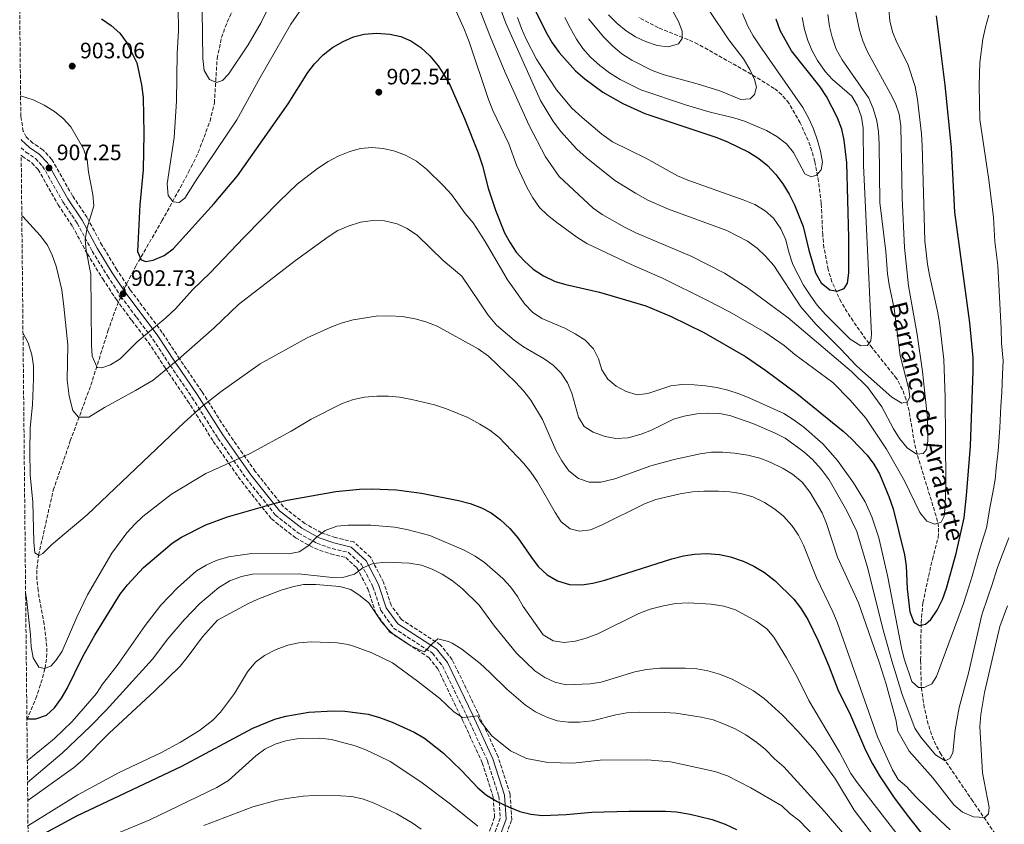
# Model space of a CAD drawing. Units: metres. Extents: x 569903 to 573337, y 4731099 to 4733448.
# Drawn here: x 569916 to 570358, y 4731766 to 4732128 of the extents above; entities that cross this region are included whole.
import ezdxf

# ---------------------------------------------------------------- set-up
doc = ezdxf.new("R2010")
doc.units = ezdxf.units.M
doc.header["$MEASUREMENT"] = 0
doc.linetypes.add('DGN Style 2', pattern=[1.739922, 1.043953, -0.695969])
doc.linetypes.add('DGN Style 3', pattern=[2.435891, 1.739922, -0.695969])
for name, color, linetype, lineweight in [('Barranco lineal', 142, 'DGN Style 3', 13), ('Camino', 7, 'DGN Style 3', 0), ('Cota de punto acotado terreno', 7, 'Continuous', 0), ('Curva de nivel directora', 30, 'Continuous', 30), ('Curva de nivel intermedia', 30, 'Continuous', 0), ('Límite de Concejo', 7, 'Continuous', 0), ('Margen derecho', 7, 'Continuous', 0), ('Pontón-alcantarilla (pasos de agua)', 1, 'DGN Style 2', 0), ('Punto acotado terreno (símbolo)', 7, 'Continuous', 0), ('Texto de arroyo-regatas y barrancos', 142, 'Continuous', 0), ('Zona arbolada', 92, 'DGN Style 3', 0)]:
    doc.layers.add(name, color=color, linetype=linetype, lineweight=lineweight)
doc.styles.add('Style-Arial', font='arial.ttf')

# ---------------------------------------------------------------- blocks, each defined once
blk = doc.blocks.new('5PATER')
at = {"layer": 'Límite de Concejo', "linetype": 'Continuous', "lineweight": 0}
h = blk.add_hatch(color=51, dxfattribs=at)
edge = h.paths.add_edge_path()
edge.add_ellipse((0, 0), major_axis=(-0.11, -0.111), ratio=0.999422, start_angle=0, end_angle=360)

msp = doc.modelspace()

# ---------------------------------------------------------------- linework, layer by layer
at = {"layer": 'Barranco lineal', "color": 142, "linetype": 'DGN Style 3', "lineweight": 13}
for points in [[(569962.79, 4732007.17, 899.74), (569967.89, 4732017.19, 898.22), (569979.71, 4732037.45, 895.6), (569991.68, 4732059.34, 892.7), (569996.04, 4732068.29, 891.68), (570001.29, 4732082.31, 890.38), (570003.26, 4732090.39, 889.71), (570004.5, 4732110.38, 888.33), (570006.5, 4732119.83, 887.42), (570008.09, 4732124.55, 886.87), (570015.18, 4732140.61, 885.43)], [(570354.14, 4731762.1, 917.58), (570344.04, 4731776.82, 915.42), (570329.78, 4731797.83, 911.78), (570327.37, 4731802.12, 910.91), (570325.51, 4731806.68, 910.02), (570324.02, 4731811.42, 909.13), (570322.24, 4731818.78, 907.79), (570320.87, 4731828.52, 906.05), (570320.62, 4731840.22, 904.08), (570320.84, 4731856.95, 902.11), (570321.6, 4731865.92, 901.17), (570325.9, 4731885.46, 898.98), (570328.52, 4731895.25, 897.78), (570328.67, 4731900.1, 897.09), (570327.56, 4731904.85, 896.31), (570318.99, 4731932.84, 891.82), (570317.86, 4731937.63, 891.02), (570315.4, 4731952.2, 888.33), (570314.1, 4731957.15, 887.26), (570312.46, 4731961.77, 886.18), (570309.87, 4731966.6, 885.02), (570298.83, 4731980.4, 881.68), (570290.25, 4731992.39, 879.1), (570284.88, 4732000.99, 877.68), (570280.77, 4732010.06, 876.74), (570279.04, 4732015.62, 876.04), (570277.18, 4732025.36, 874.6), (570276.59, 4732031.22, 873.74), (570275.97, 4732045.37, 871.66), (570274.74, 4732055.21, 870.37), (570273.02, 4732064.14, 869.51), (570271.74, 4732068.95, 869.16), (570270.06, 4732073.62, 868.84), (570266.47, 4732081.51, 868.29), (570261.42, 4732090.33, 867.57), (570258.25, 4732094.17, 867.21), (570254.85, 4732097, 866.87), (570242.09, 4732104.8, 865.51), (570220.52, 4732116.87, 861.72), (570216.06, 4732118.96, 860.94), (570202.76, 4732124.24, 858.86), (570194.06, 4732128.79, 857.96)], [(569919.01, 4731813.39, 924.99), (569923.01, 4731822.93, 922.97), (569926.05, 4731832.2, 920.87), (569927.15, 4731836.52, 920), (569927.87, 4731841.4, 919.13), (569927.94, 4731846.33, 918.35), (569926.75, 4731856.31, 917.05), (569924.04, 4731871.35, 915.7), (569923.53, 4731876.34, 915.4), (569923.47, 4731881.3, 915.18), (569924.26, 4731887.3, 915), (569930.83, 4731916.37, 914.38), (569930.87, 4731916.49, 914.36), (569938.52, 4731938.63, 910.96), (569947.74, 4731963.66, 908.22), (569955.41, 4731987.89, 903.1), (569958.67, 4731997.19, 901.34), (569961.03, 4732003.02, 899.74)]]:
    msp.add_polyline3d(points, dxfattribs=at)
at = {"layer": 'Camino', "color": 7, "linetype": 'DGN Style 3', "lineweight": 0}
msp.add_polyline3d([(569916.41, 4732070.37, 907.17), (569918.54, 4732068.41, 907.23), (569922.88, 4732065.46, 907.25), (569926.09, 4732062.04, 907.25), (569935.17, 4732046.07, 907.25), (569941.63, 4732036.4, 906.03), (569948.35, 4732023.91, 903.99), (569955.16, 4732012.78, 902.54), (569961.28, 4732003.56, 902.76), (569968.19, 4731994.24, 903.76), (569975.67, 4731984.36, 906.7), (569983.4, 4731972.56, 910.18), (569993.31, 4731958.07, 913.6), (570004.85, 4731939.85, 917.76), (570017.53, 4731921.88, 922.1), (570030.64, 4731905.38, 925.85), (570041.04, 4731897.24, 928.37), (570049.25, 4731892.69, 930.71), (570056.19, 4731890.28, 931.79), (570063.46, 4731888.56, 932.38), (570069.3, 4731883.19, 933.46), (570074.52, 4731873.17, 934.46), (570078.05, 4731862.45, 935.72), (570083.8, 4731854.59, 937.58), (570101.27, 4731843.25, 941.14), (570105.75, 4731837.63, 942.14), (570117.02, 4731814.32, 945.78), (570125.97, 4731794.94, 948.34), (570131.03, 4731779.03, 950.6), (570131.72, 4731769.19, 952.27), (570125.46, 4731752.57, 956.65)], dxfattribs=at)
at = {"layer": 'Curva de nivel directora', "color": 30, "linetype": 'Continuous', "lineweight": 30, "flags": 128}
for points, elevation in [([(570147.18, 4732132.38), (570152.17, 4732122.47), (570155.06, 4732117.52), (570158.17, 4732113.14), (570165.52, 4732104.96), (570169.76, 4732101.27), (570177.83, 4732095.24), (570186.75, 4732090.27), (570196.73, 4732085.79), (570229.09, 4732074.91), (570233.87, 4732072.93), (570243.44, 4732068.4), (570247.89, 4732065.5), (570251.78, 4732062.36), (570255.5, 4732058.35), (570258.66, 4732054.1), (570261.58, 4732049.52), (570264, 4732044.74), (570267.9, 4732034.96), (570270.35, 4732024.31), (570273.42, 4732014.16), (570275.97, 4732009.65), (570279.74, 4732006.53), (570283.15, 4732005.89), (570286.19, 4732007.06), (570287.75, 4732009.57), (570288.37, 4732014.11), (570288.41, 4732030.09), (570287.44, 4732063.6), (570286.3, 4732073.78), (570285.13, 4732078.64), (570283.25, 4732083.77), (570278.37, 4732093.39), (570275.48, 4732097.66), (570262.65, 4732113.93), (570257.51, 4732123.05), (570255.64, 4732128.12)], 875), ([(569952.53, 4732128.24), (569956.87, 4732125.23), (569960.76, 4732121.77), (569963.87, 4732117.5), (569968.38, 4732108.56), (569970.55, 4732098.62), (569971.3, 4732092.91), (569971.5, 4732076.8), (569971.24, 4732060.49), (569969.75, 4732044.64), (569968.73, 4732023.76), (569970.36, 4732019.94), (569972.52, 4732019.17), (569975.8, 4732019.78), (569980.76, 4732021.87), (569984.73, 4732024.91), (570003.13, 4732045.36), (570013.59, 4732057.77), (570036.4, 4732090.06), (570045.25, 4732104.09), (570048.26, 4732108.09), (570052.18, 4732112.1), (570056.33, 4732115.32), (570061.06, 4732118.09), (570065.79, 4732120.19), (570070.63, 4732121.43), (570076.09, 4732121.8), (570082.09, 4732121.4), (570086.97, 4732120.33), (570091.54, 4732118.3), (570096.03, 4732115.35), (570100.1, 4732111.65), (570103.78, 4732107.16), (570106.57, 4732103.01), (570109.2, 4732098.29), (570115.68, 4732083.52), (570121.81, 4732068.01), (570123.8, 4732062.2), (570126.24, 4732052.23), (570127.87, 4732047.29), (570129.54, 4732042.34), (570133.67, 4732032.19), (570136.1, 4732027.58), (570138.91, 4732023.44), (570142.45, 4732019.48), (570146.47, 4732015.79), (570151.14, 4732012.83), (570156.36, 4732010.26), (570161.16, 4732008.86), (570176.3, 4732005.41), (570197.12, 4731999.36), (570208.54, 4731994.57), (570223.12, 4731987.38), (570241.94, 4731976.5), (570251.08, 4731970.27), (570264.91, 4731960.01), (570285.73, 4731943.04), (570289.51, 4731939.58), (570296.62, 4731932.18), (570299.61, 4731928.14), (570302.08, 4731923.8), (570306.39, 4731913.72), (570308.33, 4731908.21), (570313.35, 4731887.53), (570314.08, 4731882.58), (570314.55, 4731872.14), (570315.69, 4731861.84), (570317.58, 4731857.22), (570320.07, 4731855.78), (570322.78, 4731856.26), (570325.25, 4731858.44), (570328.07, 4731862.57), (570330.43, 4731867.4), (570332.17, 4731872.53), (570336.55, 4731888.09), (570340.11, 4731904.16), (570341.29, 4731914.13), (570342.98, 4731936.35), (570344.19, 4731970.13), (570344.24, 4731975.91), (570342.78, 4731991.74), (570335.92, 4732041.38), (570334.51, 4732070.26), (570331.68, 4732098.44), (570327.71, 4732129.54)], 900), ([(569919.01, 4731813.84), (569923.08, 4731813.79), (569927.79, 4731815.45), (569931.4, 4731818.76), (569934.63, 4731823.1), (569937.13, 4731827.43), (569944.14, 4731841.78), (569949.59, 4731851.37), (569960.92, 4731869.86), (569964.16, 4731873.97), (569971.46, 4731881.78), (569980.17, 4731889.34), (569984.32, 4731892.68), (569988.47, 4731895.47), (569999.41, 4731900.9), (570009.21, 4731904.49), (570031.12, 4731910.9), (570035.99, 4731912.04), (570057.79, 4731915.87), (570068.42, 4731917.01), (570073.97, 4731917.08), (570085.08, 4731916.6), (570096.27, 4731915.21), (570112.89, 4731911.88), (570118.23, 4731910.47), (570123.24, 4731908.6), (570127.68, 4731906.32), (570131.88, 4731903.13), (570136.07, 4731899.34), (570139.55, 4731895.16), (570145.71, 4731886.22), (570148.78, 4731882.28), (570152.86, 4731878.49), (570157.47, 4731875.74), (570162.9, 4731874.2), (570168.39, 4731874.03), (570173.33, 4731874.78), (570178.68, 4731876.05), (570208.74, 4731885.73), (570214.11, 4731887.03), (570219.05, 4731887.84), (570224.54, 4731888.08), (570230.3, 4731887.68), (570235.19, 4731886.65), (570240.8, 4731884.7), (570245.7, 4731882.32), (570250.38, 4731879.48), (570255.19, 4731875.78), (570263.62, 4731867.57), (570266.65, 4731863.6), (570269.85, 4731858.36), (570274.55, 4731848.77), (570279.21, 4731837.97), (570283.46, 4731827.01), (570289.05, 4731815.43), (570295.88, 4731799.71), (570298.94, 4731793.57), (570302.06, 4731788.17), (570308.4, 4731778.73), (570314.54, 4731770.48), (570324.74, 4731757.63)], 925), ([(569921.6, 4731759.49), (569941.42, 4731770.16), (569988.7, 4731792.52), (570020.57, 4731809.67), (570030.49, 4731813.64), (570035.35, 4731814.94), (570045.72, 4731816.74), (570056.63, 4731817.35), (570061.84, 4731817.21), (570072.32, 4731815.9), (570077.41, 4731814.44), (570083.08, 4731812.32), (570092.98, 4731807.81), (570097.65, 4731805.15), (570106.18, 4731798.38), (570114.25, 4731790.62), (570121.61, 4731782.87), (570125.53, 4731779.56), (570130.27, 4731776.65), (570135.4, 4731774.22), (570140.52, 4731772.25), (570145.41, 4731770.94), (570150.74, 4731770.33), (570161.28, 4731770.84), (570172.81, 4731771.84), (570189.57, 4731772.38), (570205.99, 4731772.35), (570210.98, 4731771.96), (570217, 4731771), (570226.94, 4731768.52), (570232.8, 4731766.44), (570237.81, 4731764.12)], 950)]:
    msp.add_lwpolyline(points, dxfattribs=dict(at, elevation=elevation))
at = {"layer": 'Curva de nivel intermedia', "color": 30, "linetype": 'Continuous', "lineweight": 0, "flags": 128}
for points, elevation in [([(570044, 4732135.07), (570037.65, 4732125.93), (570023.77, 4732101.89), (570013.34, 4732082.95), (569995.04, 4732055.8), (569989.98, 4732047.65), (569987.4, 4732045.81), (569984.68, 4732046.01), (569982.49, 4732048.92), (569981.98, 4732054.13), (569985.13, 4732075.01), (569986.29, 4732091.33), (569986.5, 4732112.74), (569987.16, 4732122.84), (569986.8, 4732144.01)], 895), ([(570031.57, 4732141.6), (570024.27, 4732126.67), (570018.4, 4732116.63), (570009.6, 4732103.39), (570006.91, 4732100.53), (570004.2, 4732099.7), (570001.13, 4732101.02), (569998.7, 4732105.07), (569998.07, 4732110.5), (569997.7, 4732131.91)], 890), ([(570290.71, 4732134.38), (570293.07, 4732123.09), (570294.65, 4732118.32), (570296.62, 4732113.72), (570306.94, 4732094.92), (570309.25, 4732090.18), (570310.89, 4732085.46), (570311.64, 4732080.26), (570312.26, 4732047.65), (570313.43, 4732025.56), (570315.2, 4732008.34), (570319.1, 4731986.43), (570321.45, 4731969.82), (570323.73, 4731948.89), (570323.86, 4731938.7), (570323.22, 4731934.84), (570321.77, 4731933.01), (570318.72, 4731932.74), (570314.49, 4731935.53), (570311.16, 4731939.79), (570308.39, 4731944.06), (570303.18, 4731953.97), (570296.89, 4731962.62), (570289.5, 4731969.78), (570261.12, 4731993.91), (570242.84, 4732007.39), (570232.42, 4732014.04), (570217.87, 4732021.42), (570192.64, 4732032.07), (570187.5, 4732034.61), (570177.56, 4732040.33), (570173.39, 4732043.19), (570158.19, 4732057.36), (570152, 4732066.27), (570144.72, 4732080.3), (570133.85, 4732104.19), (570127.32, 4732119.97), (570118.91, 4732141.64)], 890), ([(570128.21, 4732142.85), (570134.26, 4732126.28), (570149.85, 4732091.61), (570155.33, 4732082.42), (570158.72, 4732077.77), (570166.11, 4732069.78), (570170.26, 4732066.01), (570183.25, 4732055.62), (570192.44, 4732049.94), (570197.96, 4732046.84), (570207.25, 4732042.72), (570233.58, 4732033.22), (570242.83, 4732028.44), (570247.14, 4732025.22), (570250.92, 4732021.7), (570254.66, 4732017.41), (570266.73, 4731998.84), (570273.47, 4731991.03), (570284.6, 4731980.06), (570291.74, 4731972.41), (570307.7, 4731958.24), (570312.21, 4731955.55), (570314.7, 4731956.26), (570315.69, 4731958.42), (570315.31, 4731961.93), (570311.43, 4731977.07), (570308.79, 4731998.07), (570306.48, 4732008.72), (570305.75, 4732013.66), (570304.94, 4732023.76), (570302.3, 4732045.71)], 885), ([(570306.37, 4732132.42), (570306.77, 4732127.43), (570307.96, 4732122.35), (570309.95, 4732117.62), (570314.88, 4732107.9), (570318.11, 4732097.89), (570319.24, 4732091.99), (570320.97, 4732076.52), (570321.26, 4732071.31), (570322.57, 4732028.5), (570323.71, 4732018.05), (570324.56, 4732013.13), (570328.26, 4731996.97), (570329.12, 4731991.77), (570331.01, 4731975.26), (570331.67, 4731958.17), (570331.9, 4731919.77), (570331.57, 4731909.45), (570331.17, 4731904.8), (570329.84, 4731902.18), (570327.02, 4731901.24), (570323.42, 4731902.66), (570320.28, 4731906.48), (570313.31, 4731920.67), (570305.21, 4731934.96), (570295.98, 4731948.9), (570288.98, 4731956.97), (570281.21, 4731964.83), (570264.15, 4731977.52), (570259.29, 4731981.51), (570250.56, 4731987.44), (570234.77, 4731996.6), (570225.13, 4732001.63), (570204.6, 4732011.82), (570190.5, 4732017.87), (570170.56, 4732027.26), (570166.07, 4732030.15), (570157.13, 4732036.78), (570152.97, 4732040.04), (570149.41, 4732043.55), (570146.3, 4732047.82), (570143.76, 4732052.32), (570138.99, 4732062.46), (570135.59, 4732072.16), (570128.42, 4732087.13), (570126.41, 4732092.04), (570117.71, 4732117.93), (570115.61, 4732123.35), (570111.17, 4732133.33)], 895), ([(570160.78, 4732128.87), (570163.22, 4732123.95), (570165.96, 4732119.08), (570168.83, 4732114.98), (570172.31, 4732111.09), (570176.49, 4732107.34), (570180.76, 4732104.07), (570185.66, 4732101.07), (570194.83, 4732096.33), (570215.46, 4732089.42), (570226.05, 4732086.26), (570236.73, 4732083.78), (570241.5, 4732082.28), (570251.41, 4732078.07), (570255.97, 4732075.41), (570260.32, 4732072.17), (570263.45, 4732068.27), (570268.52, 4732058.68), (570271.37, 4732057.35), (570273.85, 4732058.06), (570275.86, 4732060.46), (570276.5, 4732063.87), (570275.66, 4732068.8), (570274.34, 4732073.67), (570272.47, 4732078.77), (570270.37, 4732083.51), (570267.71, 4732088.35), (570248.35, 4732116.09), (570245.35, 4732120.59), (570242.92, 4732124.95), (570240.59, 4732130.61)], 870), ([(570171.34, 4732128.22), (570178.23, 4732119.97), (570182.25, 4732115.94), (570186.36, 4732112.59), (570190.82, 4732109.7), (570200.03, 4732105.04), (570205.4, 4732103.07), (570220.21, 4732099.11), (570230.4, 4732095.9), (570239.85, 4732092.04), (570244.04, 4732092.32), (570245.94, 4732094.27), (570246.81, 4732097.56), (570245.97, 4732101.06), (570243.79, 4732105.56), (570240.95, 4732110.3), (570234.38, 4732118.75), (570225.55, 4732131.97)], 865), ([(570180.38, 4732130.09), (570184.22, 4732126.17), (570188.26, 4732122.9), (570192.43, 4732120.15), (570197.02, 4732118.03), (570202.27, 4732116.27), (570207.23, 4732115.65), (570211.77, 4732117.07), (570213.44, 4732119.46), (570213.52, 4732122.64), (570211.88, 4732127.04), (570209.45, 4732131.42)], 860), ([(570351.21, 4732129.91), (570349.71, 4732124.56), (570348.5, 4732119.07), (570347.25, 4732108.68), (570346.94, 4732098.37), (570347.24, 4732082.97), (570351.3, 4732055.94), (570353.31, 4732038.97), (570354.01, 4732028.22), (570355.27, 4732017.47), (570356.85, 4731989.06), (570356.96, 4731982.53), (570357.69, 4731974.57), (570357.47, 4731968.45), (570357.09, 4731960.42), (570356.7, 4731954.44), (570356.16, 4731944.46), (570355.42, 4731934.18), (570354.59, 4731926.41), (570354.03, 4731921.37), (570353.12, 4731915.43), (570351.91, 4731909.41), (570350.15, 4731899.61), (570348.02, 4731892.58), (570346.43, 4731887.41), (570343.73, 4731877.89), (570342.22, 4731873.1), (570339.82, 4731865.67), (570327.68, 4731832.77), (570325.68, 4731829.58), (570322.18, 4731827.84), (570319.69, 4731827.81), (570316.6, 4731830.6), (570313.22, 4731840.76), (570311.97, 4731845.77), (570305.77, 4731878.26), (570301.87, 4731895.04), (570298.73, 4731904.59), (570295.68, 4731911.28), (570290.5, 4731919.82), (570283.29, 4731929.78), (570276.7, 4731937.29), (570268.15, 4731944.82), (570263.36, 4731948.29), (570259.1, 4731950.9), (570243.89, 4731957.79), (570239.13, 4731959.78), (570233.91, 4731961.5), (570229.05, 4731962.66), (570223.95, 4731963.39), (570218.85, 4731963.91), (570213.26, 4731964.05), (570208.31, 4731963.32), (570198.05, 4731960.02), (570193.18, 4731959.4), (570188.29, 4731960.81), (570183.85, 4731963.25), (570179.98, 4731966.36), (570177.42, 4731970.65), (570175.89, 4731975.5), (570173.57, 4731980.01), (570169.78, 4731984.04), (570165.44, 4731986.82), (570160.77, 4731989.26), (570150.42, 4731993.62), (570146.26, 4731996.48), (570142.74, 4732000.03), (570135, 4732010.97), (570124.87, 4732028.23), (570119.54, 4732036.68), (570115.98, 4732040.83), (570109.76, 4732049.36), (570106.2, 4732053.17), (570098.52, 4732060.67), (570094.06, 4732064.36), (570089.16, 4732067.02), (570084.38, 4732068.77), (570079.03, 4732070.04), (570074.05, 4732070.46)], 905), ([(570139.49, 4732128.85), (570141.19, 4732123.89), (570143.3, 4732119.14), (570148.04, 4732110.15), (570150.68, 4732105.89), (570156.93, 4732096.42), (570163.85, 4732088.1), (570168.45, 4732083.87), (570177.41, 4732076.44), (570182.09, 4732073.04), (570197.06, 4732065.64), (570211.43, 4732057.77), (570215.98, 4732055.71), (570240.89, 4732047.01), (570246.13, 4732044.81), (570250.81, 4732042.04), (570254.53, 4732038.71), (570257.85, 4732033.99), (570260.04, 4732029.04), (570261.39, 4732023.46), (570263.21, 4732017.94), (570267.94, 4732008.6), (570271.2, 4732003.65), (570274.16, 4731999.62), (570277.89, 4731995.45), (570288.96, 4731984.3), (570293.67, 4731981.38), (570296.72, 4731981.53)], 880), ([(570296.72, 4731981.53), (570298.29, 4731983.59), (570298.48, 4731986.65), (570294.98, 4732062.39), (570294.77, 4732079.15), (570294.1, 4732084.1), (570292.29, 4732089.15), (570289.63, 4732093.47), (570281.03, 4732100.96), (570277.67, 4732104.66), (570274.24, 4732109.49), (570271.82, 4732113.86), (570269.91, 4732118.5), (570268.42, 4732123.52), (570267.44, 4732128.89)], 880), ([(570302.3, 4732045.71), (570301.99, 4732071.98), (570301.7, 4732077.53), (570300.92, 4732082.47), (570299.31, 4732088.04), (570297.35, 4732092.64), (570285.31, 4732109.83), (570282.68, 4732114.69), (570280.8, 4732119.99), (570279.67, 4732124.86), (570278.89, 4732130.13)], 885), ([(570074.05, 4732070.46), (570068.94, 4732069.94), (570064.11, 4732068.64), (570058.83, 4732066.58), (570054.42, 4732064.22), (570049.58, 4732060.99), (570040.46, 4732053.93), (570032.54, 4732046.41), (570016.45, 4732030.04), (570001.32, 4732014.09), (569993.37, 4732006.52), (569985.77, 4731998.05), (569981.4, 4731993.92), (569968.62, 4731983.12), (569960.86, 4731975.53), (569956.62, 4731972.89), (569952.67, 4731971.49), (569950.63, 4731971.69), (569948.38, 4731976.75), (569948.01, 4731981.74), (569947.75, 4732013.56), (569945.65, 4732024.19), (569945.18, 4732029.17), (569946.14, 4732034.39), (569949.08, 4732044.28), (569948.68, 4732049.37), (569946.75, 4732059.43), (569946.06, 4732065.08), (569944.47, 4732069.82), (569938.7, 4732079.69), (569935.36, 4732083.42), (569931.36, 4732086.66), (569926.8, 4732089.44), (569921.78, 4732091.87), (569916.18, 4732093.65)], 905), ([(570151.42, 4731975.55), (570142.18, 4731980.88), (570137.95, 4731983.89), (570130.06, 4731990.7), (570126.27, 4731995.15), (570114.39, 4732012.72), (570106.09, 4732019.65), (570094.55, 4732030.85), (570089.88, 4732034.08), (570085.34, 4732036.16), (570079.77, 4732037.45), (570074.44, 4732037.73), (570068.92, 4732036.97), (570063.33, 4732035.14), (570058.75, 4732033.13), (570054.37, 4732030.36), (570039.77, 4732019.74), (570014.14, 4731999.94), (570003.09, 4731989.42), (569986.95, 4731975.29), (569975.73, 4731965.89), (569967.8, 4731961.33), (569953.92, 4731953.62), (569946.79, 4731949.38), (569942.26, 4731949.32), (569939.58, 4731952.31), (569938, 4731958.71), (569937.16, 4731965.88), (569937.35, 4731981.74), (569935.67, 4731999.01), (569934.69, 4732006.5), (569932.11, 4732017.15), (569930.35, 4732022.06), (569928.22, 4732026.59), (569925, 4732030.97), (569917.15, 4732039.43), (569916.72, 4732039.75)], 910), ([(570359.6, 4731864.61), (570356.27, 4731855.28), (570349.26, 4731825.7), (570347.59, 4731815.79), (570347.2, 4731810.35), (570348.47, 4731789.5), (570351.37, 4731774.04), (570351.07, 4731771.09), (570349.39, 4731769.45), (570344.4, 4731769.77), (570339.39, 4731771.86), (570335.5, 4731775.1), (570326.07, 4731787.33), (570315.39, 4731799.33), (570310.41, 4731808.33), (570309.44, 4731813.53), (570305.13, 4731829.41), (570302, 4731839.27), (570292.65, 4731865.88), (570283.31, 4731886.39), (570278.38, 4731901.51), (570276.39, 4731906.36), (570270.96, 4731915.47), (570267.42, 4731920.07), (570263.07, 4731923.69), (570258.82, 4731926.31), (570253.05, 4731929.14), (570248.35, 4731930.83), (570242.89, 4731932.24), (570236.99, 4731933.17), (570231.57, 4731933.6), (570226.57, 4731933.52), (570221.59, 4731932.89), (570209.83, 4731930.3), (570199.45, 4731927.42), (570183.21, 4731921.67), (570176.91, 4731920.1), (570171.64, 4731920.1), (570166.9, 4731921.71), (570162.55, 4731925.17), (570159.33, 4731929.77), (570156.75, 4731934.45), (570150.72, 4731948.26), (570145.41, 4731957.02), (570142.3, 4731960.95), (570138.52, 4731964.98), (570126.37, 4731976.73), (570121.81, 4731980.04), (570103.33, 4731990.23), (570098.34, 4731992.14), (570093.55, 4731993.55), (570087.65, 4731994.49), (570081.77, 4731994.8), (570075.97, 4731994.66), (570065.69, 4731993.11), (570060.24, 4731991.49), (570055.53, 4731989.82), (570044.94, 4731984.93), (570023.9, 4731973.25), (570006.26, 4731960.91)], 915), ([(570006.26, 4731960.91), (569997.35, 4731953.85), (569989.66, 4731946.89), (569946.03, 4731905.46), (569930.05, 4731892.04), (569926.14, 4731888.14), (569924.56, 4731887.1), (569922.64, 4731888.34), (569922.11, 4731893.3), (569921.67, 4731911.08), (569920.48, 4731923.4), (569920.27, 4731933.93), (569920.48, 4731944.48), (569921.6, 4731954.92), (569921.95, 4731966.57), (569921.95, 4731972.39), (569921.22, 4731977.34), (569919.57, 4731982.65), (569917.25, 4731987.13)], 915), ([(570360.19, 4731895.07), (570357.32, 4731887.32), (570355.22, 4731881.85), (570352.57, 4731873.63), (570350.91, 4731868.86), (570348.05, 4731860.48), (570342.13, 4731834.3), (570337.9, 4731818.88), (570336.12, 4731808.86), (570335.11, 4731798.54), (570333.78, 4731795.92), (570331.64, 4731794.99), (570327.3, 4731797.66), (570320.77, 4731805.52), (570317.98, 4731809.67), (570312.36, 4731824.68), (570307.66, 4731839.79), (570303.53, 4731854.81), (570296.85, 4731881.34), (570291.91, 4731897.97), (570287.48, 4731907.28), (570279.5, 4731921.24), (570275.95, 4731925.93), (570271.99, 4731930.25), (570268.07, 4731933.71), (570259.79, 4731939.92), (570255.01, 4731942.35), (570245.19, 4731946.52), (570235.33, 4731949.86), (570230.44, 4731950.9), (570225.34, 4731951.06), (570220.02, 4731950.77), (570214.41, 4731949.82), (570209.56, 4731948.35), (570199.74, 4731943.48), (570195.09, 4731941.64), (570189.12, 4731940.01), (570183.71, 4731939.73), (570178.79, 4731940.65), (570173.45, 4731942.51), (570169.49, 4731945.14), (570166.8, 4731949.34), (570163.86, 4731960.06), (570161.93, 4731964.77), (570159.07, 4731969.12), (570155.53, 4731972.66), (570151.42, 4731975.55)], 910), ([(570333.93, 4731763.98), (570329.48, 4731767.97), (570318.35, 4731778.86), (570314.36, 4731783.22), (570310.51, 4731786.53), (570307.96, 4731790.96), (570301.23, 4731805.66), (570283.16, 4731857.29), (570281.23, 4731861.9), (570273.78, 4731877.08), (570267.96, 4731891.76), (570265.75, 4731896.27), (570262.73, 4731900.71), (570259.01, 4731904.84), (570255.08, 4731907.92), (570250.4, 4731910.92), (570245.27, 4731913.47), (570239.75, 4731915.02), (570234.82, 4731915.83), (570229.72, 4731916.11), (570223.16, 4731916.14), (570218.17, 4731915.75), (570212.63, 4731914.89), (570201.67, 4731912.27), (570196.6, 4731910.39), (570177.21, 4731900.75), (570172.27, 4731898.66), (570167.29, 4731898.15), (570163.2, 4731899.12), (570159.03, 4731902.32), (570156.32, 4731906.52), (570148.45, 4731920.24), (570145.47, 4731924.65), (570142.35, 4731928.55), (570131.22, 4731940.2), (570126.99, 4731943.43), (570122.54, 4731946.21), (570117.19, 4731949.15), (570107.62, 4731953.06), (570102.11, 4731954.93), (570091.94, 4731957.29), (570086.48, 4731958.31), (570081.5, 4731958.75), (570076.18, 4731958.8), (570070.64, 4731958.35), (570065.78, 4731957.2), (570060.7, 4731955.44), (570046.74, 4731948.48), (570037.72, 4731943.04), (570019.05, 4731932.84), (569999.45, 4731924.02), (569983.93, 4731914.71), (569971.08, 4731904.63)], 920), ([(569971.08, 4731904.63), (569967.44, 4731901.21), (569963.97, 4731897.31), (569957.21, 4731888.23), (569946.29, 4731869.58), (569941.43, 4731859.44), (569934.82, 4731844.22), (569932.03, 4731840.07), (569929.8, 4731837.44), (569926.75, 4731836.38), (569924.37, 4731837.03), (569921.81, 4731841.24), (569920.97, 4731846.17), (569920.68, 4731851.6), (569918.9, 4731867.89), (569918.44, 4731870.39)], 920), ([(570175.58, 4731852.02), (570170.26, 4731849.99), (570165.4, 4731848.72), (570160.44, 4731848.1), (570155.45, 4731848.83), (570151.05, 4731851.47), (570142.02, 4731864.19), (570139.47, 4731868.69), (570136.36, 4731873.07), (570132.8, 4731876.88), (570124.63, 4731884.07), (570120.45, 4731886.82), (570115.43, 4731889.59), (570100.06, 4731896.09), (570089.77, 4731898.92), (570084.25, 4731899.83), (570073.51, 4731900.79), (570063.31, 4731900.86), (570058.21, 4731900.33), (570053.03, 4731898.44), (570049.1, 4731895.37), (570045.29, 4731891.36), (570041.42, 4731888.75), (570036.5, 4731887.85), (570020.06, 4731888.1), (570009.67, 4731886.52), (570004.07, 4731884.95), (569999.52, 4731882.88), (569995.25, 4731880.23), (569986.62, 4731872.58), (569979.23, 4731864.86), (569972.2, 4731855.79), (569959.62, 4731837.78), (569953.03, 4731829.36), (569950.25, 4731825.21), (569939.33, 4731812.63), (569931.33, 4731804.75), (569919.2, 4731794.88)], 930), ([(570192.14, 4731834.9), (570177.05, 4731830.28), (570172.11, 4731829.55), (570161.33, 4731829.09), (570156.25, 4731830.34), (570151.68, 4731832.36), (570147.23, 4731835.37), (570138.94, 4731843.24), (570129.08, 4731855.45), (570122.22, 4731864.85), (570114.73, 4731872.25), (570110.24, 4731875.76), (570105.6, 4731878.75), (570101.15, 4731881.04), (570096.37, 4731882.79), (570090.81, 4731883.75), (570080.5, 4731884.19), (570074.63, 4731883.56), (570069.99, 4731881.68), (570066.23, 4731878.78), (570061.43, 4731877.39), (570056.34, 4731877.33), (570041.04, 4731878.87), (570020.32, 4731878.82), (570015.44, 4731877.75), (570010.25, 4731875.76), (570005.3, 4731872.87), (569996.73, 4731865.62), (569989.62, 4731858.3), (569982.3, 4731849.75), (569975.51, 4731840.66), (569954.61, 4731817.75), (569947.6, 4731810.45), (569934.93, 4731798.32), (569919.3, 4731785.15)], 935), ([(570298.96, 4731747.09), (570277.34, 4731772.24), (570259.09, 4731792.18), (570254.97, 4731795.76), (570250.83, 4731799.98), (570246.96, 4731803.14), (570242.05, 4731806.55), (570237.24, 4731809.27), (570232.05, 4731811.62), (570227.35, 4731813.33), (570222.01, 4731814.62), (570210.55, 4731816.3), (570205.56, 4731816.69), (570194.46, 4731816.79), (570188.53, 4731816.47), (570183.6, 4731815.64), (570173.08, 4731812.94), (570167.34, 4731812.24), (570162.31, 4731812.33), (570157.35, 4731812.95), (570152.58, 4731814.48), (570147.56, 4731816.91), (570143, 4731819.91), (570134.64, 4731827.18), (570127.07, 4731834.68), (570122.65, 4731838.6), (570114.49, 4731845.17), (570110.04, 4731847.84), (570108.5, 4731848.57), (570103.67, 4731849.8), (570101.22, 4731847.7), (570097.74, 4731843.95), (570095.99, 4731844.52), (570091.36, 4731846.71), (570083.37, 4731852.05), (570081.63, 4731853.57), (570078.32, 4731857.32), (570072.68, 4731865.97), (570068.78, 4731869.1), (570064.56, 4731871.88), (570059.67, 4731873.29), (570048.91, 4731874.08), (570043.29, 4731874.09), (570038.38, 4731873.15), (570033.3, 4731871.62), (570022.83, 4731867.57), (570018.3, 4731865.44), (570004.64, 4731858.12), (569997.87, 4731850.58), (569991.03, 4731841.28), (569987.83, 4731837.43), (569976.41, 4731826.2), (569955.98, 4731807.35), (569944.03, 4731795.26), (569940, 4731791.84), (569919.38, 4731777.11)], 940), ([(570309.49, 4731762.71), (570292.1, 4731785.15), (570289.26, 4731789.26), (570284.17, 4731798.8), (570270.41, 4731822), (570265.36, 4731832.12), (570260.4, 4731841.2), (570254.69, 4731850.48), (570251.44, 4731854.28), (570246.73, 4731857.75), (570237.41, 4731862.84), (570232.18, 4731864.36), (570226.5, 4731865.28), (570216.19, 4731865.87), (570210.64, 4731865.57), (570205.11, 4731864.49), (570199.08, 4731863), (570193.98, 4731861.14), (570175.58, 4731852.02)], 930), ([(570291.56, 4731741.45), (570266.18, 4731768.03), (570261.85, 4731771.23), (570258.28, 4731774.73), (570244.25, 4731782.83), (570233.78, 4731788.13), (570228.17, 4731790.15), (570213.2, 4731793.45), (570208.18, 4731794.42), (570197.77, 4731795.42), (570176.6, 4731795.17), (570164.5, 4731793.94), (570153.16, 4731794.22), (570143.51, 4731796), (570136.3, 4731799.5), (570127.91, 4731806.19), (570122.54, 4731813.12), (570121.57, 4731815.18), (570118.18, 4731814.76), (570114.78, 4731814.35), (570110.79, 4731816.94), (570104.49, 4731822.91), (570094.58, 4731830.72), (570083.34, 4731838.89), (570074.03, 4731843.5), (570066.15, 4731846.29), (570063.44, 4731847.12), (570058.5, 4731847.91), (570046.95, 4731848.35), (570041.19, 4731847.95), (570036.31, 4731846.85), (570031.01, 4731844.97), (570025.77, 4731842.23), (570021.79, 4731839.2), (570018.1, 4731834.85), (570012.23, 4731825.11), (570006.01, 4731816.81), (570002.62, 4731813.15), (569996.59, 4731808.49), (569988.01, 4731803.34), (569979.19, 4731798.59), (569960.53, 4731789.65), (569941.85, 4731779.69), (569919.5, 4731765.8)], 945), ([(570304.23, 4731755.08), (570290.73, 4731772.83), (570282.38, 4731786.76), (570273.17, 4731799.38), (570265.48, 4731808.2), (570258.48, 4731815.4), (570250.34, 4731823), (570245.44, 4731826.41), (570235.97, 4731831.56), (570230.18, 4731833.84), (570224.98, 4731835.38), (570220.06, 4731836.24), (570214.73, 4731836.63), (570203.4, 4731836.6), (570197.46, 4731835.91), (570192.14, 4731834.9)], 935), ([(570121.66, 4731765.64), (570109.37, 4731775.42), (570096, 4731785.45), (570082.18, 4731794.58), (570077.05, 4731797.12), (570071.25, 4731799.86), (570066.58, 4731801.64), (570055.9, 4731804.57), (570050.58, 4731805.09), (570040.33, 4731804.84), (570035.31, 4731803.97), (570030.55, 4731802.46), (570025.93, 4731800.14), (570021.89, 4731797.14), (570009.56, 4731786.12), (570004.31, 4731783.01), (569974.2, 4731768.48), (569959.1, 4731762.07)], 955), ([(570096.14, 4731764.21), (570092.08, 4731767.12), (570085.28, 4731771.08), (570075, 4731775.97), (570070.3, 4731777.68), (570065.09, 4731778.86), (570060.1, 4731779.2), (570048.11, 4731779.29), (570043.12, 4731779), (570036.74, 4731778.11), (570031.46, 4731777.2), (570020.52, 4731774.26), (569998.58, 4731765.95)], 960)]:
    msp.add_lwpolyline(points, dxfattribs=dict(at, elevation=elevation))
at = {"layer": 'Margen derecho', "color": 7, "linetype": 'Continuous', "lineweight": 0}
msp.add_polyline3d([(569916.37, 4732074.26, 907.09), (569916.65, 4732073.72, 907.12), (569920.17, 4732070.47, 907.23), (569924.59, 4732067.47, 907.25), (569928.22, 4732063.61, 907.25), (569937.41, 4732047.45, 907.25), (569943.88, 4732037.76, 906.03), (569950.63, 4732025.22, 903.99), (569957.38, 4732014.19, 902.54), (569963.43, 4732005.07, 902.76), (569970.29, 4731995.82, 903.76), (569977.81, 4731985.88, 906.7), (569985.58, 4731974.02, 910.18), (569995.5, 4731959.51, 913.6), (570007.04, 4731941.31, 917.76), (570019.63, 4731923.45, 922.1), (570032.5, 4731907.26, 925.85), (570042.5, 4731899.44, 928.37), (570050.33, 4731895.1, 930.71), (570056.93, 4731892.81, 931.79), (570064.74, 4731890.96, 932.38), (570071.42, 4731884.81, 933.46), (570076.95, 4731874.19, 934.46), (570080.41, 4731863.67, 935.72), (570085.64, 4731856.53, 937.58), (570103.06, 4731845.22, 941.14), (570107.99, 4731839.04, 942.14), (570119.4, 4731815.44, 945.78), (570128.43, 4731795.9, 948.34), (570133.63, 4731779.53, 950.6), (570134.38, 4731768.8, 952.27), (570127.87, 4731751.52, 956.65)], dxfattribs=at)
at = {"layer": 'Pontón-alcantarilla (pasos de agua)', "color": 1, "linetype": 'DGN Style 2', "lineweight": 0, "flags": 128}
for points, elevation in [([(569962.21, 4732008.14), (569962.79, 4732007.17)], 902.71), ([(569962.79, 4732007.17), (569963.53, 4732005.93)], 902.71), ([(569960.33, 4732004.01), (569961.03, 4732003.02)], 902.74), ([(569961.03, 4732003.02), (569961.52, 4732002.32)], 902.74)]:
    msp.add_lwpolyline(points, dxfattribs=dict(at, elevation=elevation))
at = {"layer": 'Zona arbolada', "color": 92, "linetype": 'DGN Style 3', "lineweight": 0}
for points in [[(570130.16, 4731750.53, 962.7), (570136.91, 4731768.43, 958.32), (570136.1, 4731780, 956.65), (570130.76, 4731796.8, 954.39), (570121.66, 4731816.51, 951.83), (570110.12, 4731840.38, 948.19), (570104.76, 4731847.09, 947.19), (570087.38, 4731858.38, 943.62), (570082.66, 4731864.83, 941.77), (570079.26, 4731875.17, 940.51), (570073.44, 4731886.36, 939.5), (570065.95, 4731893.24, 938.43), (570057.63, 4731895.21, 937.83), (570051.35, 4731897.39, 936.76), (570043.88, 4731901.53, 934.42), (570034.28, 4731909.05, 931.9), (570021.63, 4731924.95, 928.15), (570009.12, 4731942.7, 923.8), (569997.59, 4731960.89, 919.65), (569987.66, 4731975.41, 916.23), (569979.86, 4731987.32, 912.74), (569972.29, 4731997.31, 909.81), (569965.48, 4732006.5, 908.81), (569959.49, 4732015.53, 908.59), (569952.8, 4732026.46, 910.03), (569946.03, 4732039.05, 912.08), (569939.54, 4732048.76, 913.3), (569930.24, 4732065.11, 913.3), (569926.23, 4732069.38, 913.3), (569921.73, 4732072.44, 913.28), (569918.67, 4732075.26, 913.17), (569917.37, 4732077.79, 912.99), (569916.27, 4732084.39, 912.46), (569915.77, 4732133.39, 906.52)], [(570130.16, 4731750.53, 962.7), (570136.91, 4731768.43, 958.32), (570136.1, 4731780, 956.65), (570130.76, 4731796.8, 954.39), (570121.66, 4731816.51, 951.83), (570110.12, 4731840.38, 948.19), (570104.76, 4731847.09, 947.19), (570087.38, 4731858.38, 943.62), (570082.66, 4731864.83, 941.77), (570079.26, 4731875.17, 940.51), (570073.44, 4731886.36, 939.5), (570065.95, 4731893.24, 938.43), (570057.63, 4731895.21, 937.83), (570051.35, 4731897.39, 936.76), (570043.88, 4731901.53, 934.42), (570034.28, 4731909.05, 931.9), (570021.63, 4731924.95, 928.15), (570009.12, 4731942.7, 923.8), (569997.59, 4731960.89, 919.65), (569987.66, 4731975.41, 916.23), (569979.86, 4731987.32, 912.74), (569972.29, 4731997.31, 909.81), (569965.48, 4732006.5, 908.81), (569959.49, 4732015.53, 908.59), (569952.8, 4732026.46, 910.03), (569946.03, 4732039.05, 912.08), (569939.54, 4732048.76, 913.3), (569930.24, 4732065.11, 913.3), (569926.23, 4732069.38, 913.3), (569921.73, 4732072.44, 913.28), (569918.67, 4732075.26, 913.17), (569917.37, 4732077.79, 912.99), (569916.27, 4732084.39, 912.46)], [(569922.57, 4731462.31, 1000.7), (569919.01, 4731813.39, 950.16), (569916.45, 4732066.94, 913.67), (569916.98, 4732066.45, 913.68), (569921.24, 4732063.55, 913.7), (569924.06, 4732060.55, 913.7), (569933.04, 4732044.75, 913.7), (569939.48, 4732035.11, 912.47), (569946.18, 4732022.66, 910.43), (569953.06, 4732011.43, 908.98), (569959.23, 4732002.12, 909.21), (569966.19, 4731992.74, 910.21), (569973.62, 4731982.92, 913.14), (569981.32, 4731971.17, 916.63), (569991.22, 4731956.69, 920.04), (570002.78, 4731938.46, 924.2), (570015.53, 4731920.38, 928.54), (570028.87, 4731903.6, 932.29), (570039.66, 4731895.15, 934.82), (570048.23, 4731890.4, 937.15), (570055.49, 4731887.88, 938.23), (570062.25, 4731886.28, 938.83), (570067.29, 4731881.65, 939.9), (570072.21, 4731872.2, 940.9), (570075.79, 4731861.29, 942.17), (570082.06, 4731852.74, 944.02), (570099.57, 4731841.37, 947.58), (570103.63, 4731836.29, 948.59), (570114.76, 4731813.25, 952.22), (570123.64, 4731794.04, 954.78), (570128.56, 4731778.56, 957.05), (570129.18, 4731769.56, 958.72), (570123.16, 4731753.57, 963.1)], [(569916.45, 4732066.94, 913.67), (569916.98, 4732066.45, 913.68), (569921.24, 4732063.55, 913.7), (569924.06, 4732060.55, 913.7), (569933.04, 4732044.75, 913.7), (569939.48, 4732035.11, 912.47), (569946.18, 4732022.66, 910.43), (569953.06, 4732011.43, 908.98), (569959.23, 4732002.12, 909.21), (569966.19, 4731992.74, 910.21), (569973.62, 4731982.92, 913.14), (569981.32, 4731971.17, 916.63), (569991.22, 4731956.69, 920.04), (570002.78, 4731938.46, 924.2), (570015.53, 4731920.38, 928.54), (570028.87, 4731903.6, 932.29), (570039.66, 4731895.15, 934.82), (570048.23, 4731890.4, 937.15), (570055.49, 4731887.88, 938.23), (570062.25, 4731886.28, 938.83), (570067.29, 4731881.65, 939.9), (570072.21, 4731872.2, 940.9), (570075.79, 4731861.29, 942.17), (570082.06, 4731852.74, 944.02), (570099.57, 4731841.37, 947.58), (570103.63, 4731836.29, 948.59), (570114.76, 4731813.25, 952.22), (570123.64, 4731794.04, 954.78), (570128.56, 4731778.56, 957.05), (570129.18, 4731769.56, 958.72), (570123.16, 4731753.57, 963.1)]]:
    msp.add_polyline3d(points, dxfattribs=at)

# ---------------------------------------------------------------- block references
at = {"layer": 'Punto acotado terreno (símbolo)', "color": 7, "linetype": 'Continuous', "lineweight": 0, "xscale": 10, "yscale": 10, "zscale": 10}
for p in [(569939.37, 4732107.02, 903.06), (570077.14, 4732095.3, 902.54), (569928.93, 4732061.25, 907.25), (569962.26, 4732004.79, 902.73)]:
    msp.add_blockref('5PATER', p, dxfattribs=at)

# ---------------------------------------------------------------- texts
at = {"layer": 'Cota de punto acotado terreno', "color": 7, "linetype": 'Continuous', "lineweight": 0, "style": 'Style-Arial'}
for s, p in [('903.06', (569942.87, 4732110.52, 903.06)), ('902.54', (570080.64, 4732098.8, 902.54)), ('907.25', (569932.43, 4732064.75, 907.25)), ('902.73', (569965.76, 4732008.29, 902.73))]:
    msp.add_text(s, height=7, dxfattribs=at).set_placement(p)
at = {"layer": 'Texto de arroyo-regatas y barrancos', "color": 142, "linetype": 'Continuous', "lineweight": 0, "style": 'Style-Arial'}
msp.add_text('Barranco de Arratarte', height=8, rotation=283.8212, dxfattribs=at).set_placement((570306.36, 4732000.14, 884.13))

doc.saveas('drawing.dxf')
